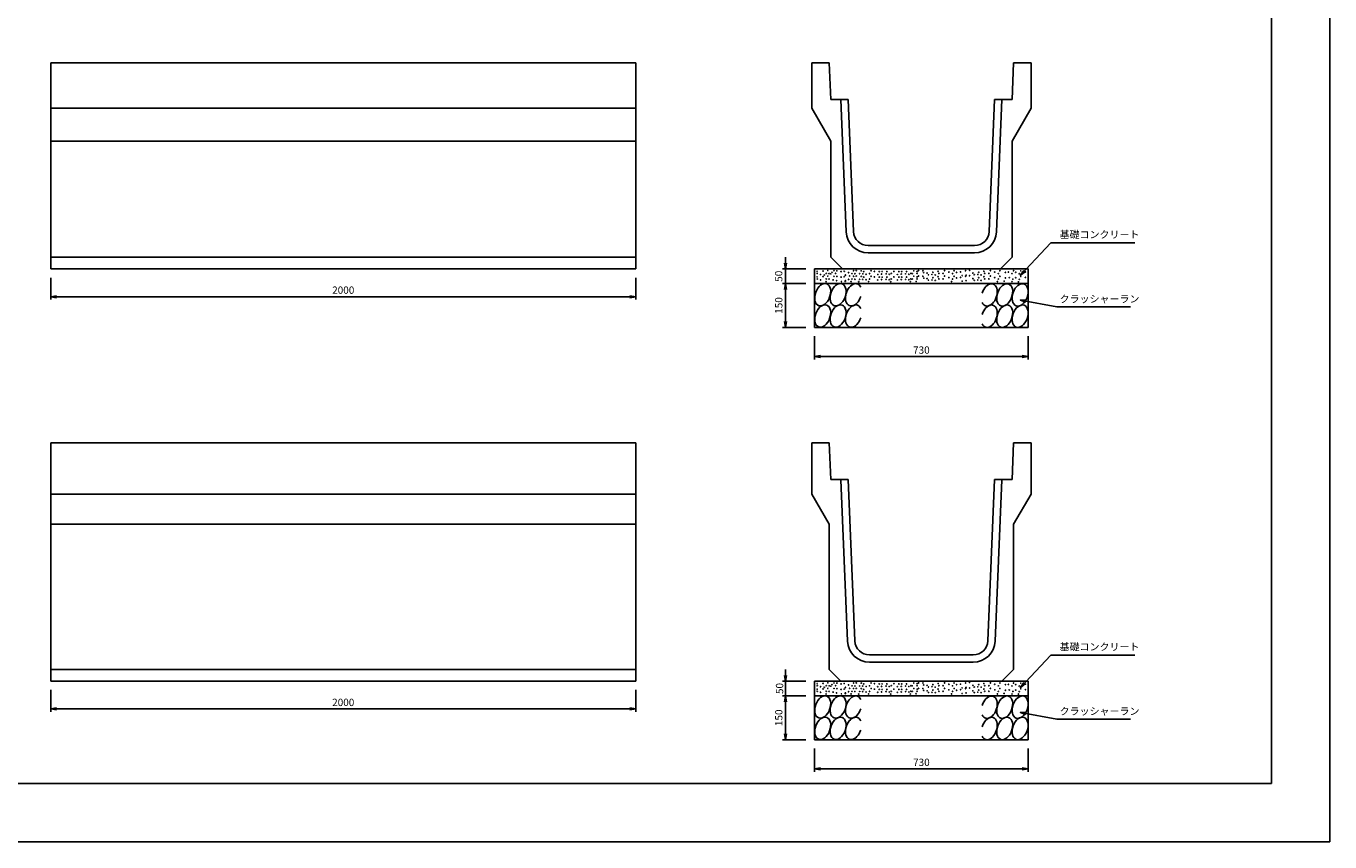
# Model space of a CAD drawing. Extents: x 0 to 8410, y 0 to 5940.
# Drawn here: x 3953 to 8410, y 0 to 2790 of the extents above; entities that cross this region are included whole.
import ezdxf

# ---------------------------------------------------------------- set-up
doc = ezdxf.new("R2010")
doc.units = 0
doc.header["$LTSCALE"] = 2.5
doc.header["$MEASUREMENT"] = 0
doc.layers.get('0').update_dxf_attribs({"linetype": 'CONTINUOUS'})
doc.layers.get('DEFPOINTS').update_dxf_attribs({"linetype": 'CONTINUOUS'})
for name, color, linetype in [('1-構造', 2, 'CONTINUOUS'), ('6-寸法', 7, 'CONTINUOUS'), ('7-文字', 7, 'CONTINUOUS'), ('C-その他', 7, 'CONTINUOUS'), ('細線', 4, 'CONTINUOUS')]:
    doc.layers.add(name, color=color, linetype=linetype)
doc.dimstyles.get("Standard").update_dxf_attribs({"dimscale": 100, "dimtxt": 2.5, "dimasz": 1, "dimexe": 1, "dimexo": 1, "dimgap": 0, "dimtad": 0, "dimdec": 1, "dimdsep": 46, "dimtxsty": 'Standard', "dimcen": 0, "dimadec": 0, "dimazin": 0, "dimtfac": 1, "dimtdec": 1, "dimtix": 1, "dimtmove": 2, "dimatfit": 3, "dimfxl": 0, "dimtvp": 1, "dimtolj": 1, "dimarcsym": 0})

# ---------------------------------------------------------------- blocks, each defined once
blk = doc.blocks.new('_OPEN')
at = {"color": 0, "linetype": 'ByBlock'}
for p, q in [((-1, 0.17), (0, 0)), ((0, 0), (-1, -0.17)), ((0, 0), (-1, 0))]:
    blk.add_line(p, q, dxfattribs=at)
blk = doc.blocks.new('*D35')
at = {"color": 0, "linetype": 'ByBlock'}
for p, q in [((4207.3, 3239.7), (4207.3, 3164.7)), ((6207.3, 3239.7), (6207.3, 3164.7)), ((4227.3, 3174.7), (6187.3, 3174.7))]:
    blk.add_line(p, q, dxfattribs=at)
at = {"layer": 'DEFPOINTS', "color": 0, "linetype": 'ByBlock'}
for p in [(4207.3, 3269.7), (6207.3, 3269.7), (6207.3, 3174.7)]:
    blk.add_point(p, dxfattribs=at)
at = {"color": 0, "linetype": 'ByBlock', "xscale": 20, "yscale": 20, "zscale": 20, "rotation": 180}
blk.add_blockref('_OPEN', (4207.3, 3174.7), dxfattribs=at)
at = {"color": 0, "linetype": 'ByBlock', "xscale": 20, "yscale": 20, "zscale": 20}
blk.add_blockref('_OPEN', (6207.3, 3174.7), dxfattribs=at)
at = {"color": 0, "linetype": 'ByBlock', "insert": (5207.3, 3197.2), "char_height": 25, "attachment_point": 5}
blk.add_mtext('\\A1;2000', dxfattribs=at)
blk = doc.blocks.new('*D45')
at = {"color": 0, "linetype": 'ByBlock'}
for p, q in [((4207.3, 1939.7), (4207.3, 1864.7)), ((6207.3, 1939.7), (6207.3, 1864.7)), ((4227.3, 1874.7), (6187.3, 1874.7))]:
    blk.add_line(p, q, dxfattribs=at)
at = {"layer": 'DEFPOINTS', "color": 0, "linetype": 'ByBlock'}
for p in [(4207.3, 1969.7), (6207.3, 1969.7), (6207.3, 1874.7)]:
    blk.add_point(p, dxfattribs=at)
at = {"color": 0, "linetype": 'ByBlock', "xscale": 20, "yscale": 20, "zscale": 20, "rotation": 180}
blk.add_blockref('_OPEN', (4207.3, 1874.7), dxfattribs=at)
at = {"color": 0, "linetype": 'ByBlock', "xscale": 20, "yscale": 20, "zscale": 20}
blk.add_blockref('_OPEN', (6207.3, 1874.7), dxfattribs=at)
at = {"color": 0, "linetype": 'ByBlock', "insert": (5207.3, 1897.2), "char_height": 25, "attachment_point": 5}
blk.add_mtext('\\A1;2000', dxfattribs=at)
blk = doc.blocks.new('GURIISI')
at = {"layer": 'C-その他'}
for centre in [(36.9, 148.8), (107, 148.8), (36.9, 51.8), (107, 51.8)]:
    blk.add_ellipse(centre, major_axis=(-18.1, -49.8), ratio=0.637097, dxfattribs=at)
for centre in [(177.1, 148.8), (177.1, 51.8)]:
    blk.add_ellipse(centre, major_axis=(-18.1, -49.8), ratio=0.637097, start_param=2.540389, end_param=7.92248, dxfattribs=at)
blk = doc.blocks.new('*D85')
at = {"color": 0, "linetype": 'ByBlock'}
for p, q in [((6603.5, 3089.7), (6603.5, 2979.7)), ((6673.5, 2959.7), (6593.5, 2959.7))]:
    blk.add_line(p, q, dxfattribs=at)
at = {"layer": 'DEFPOINTS', "color": 0, "linetype": 'ByBlock'}
for p in [(6703.5, 3109.7), (6603.5, 2959.7), (6703.5, 2959.7)]:
    blk.add_point(p, dxfattribs=at)
at = {"color": 0, "linetype": 'ByBlock', "xscale": 20, "yscale": 20, "zscale": 20}
for p, rotation in [((6603.5, 3109.7), 90), ((6603.5, 2959.7), 270)]:
    blk.add_blockref('_OPEN', p, dxfattribs=dict(at, rotation=rotation))
at = {"color": 0, "linetype": 'ByBlock', "insert": (6581, 3034.7), "char_height": 25, "attachment_point": 5, "rotation": 90}
blk.add_mtext('\\A1;150', dxfattribs=at)
blk = doc.blocks.new('*D84')
at = {"color": 0, "linetype": 'ByBlock'}
for p, q in [((6698.5, 1729.7), (6698.5, 1649.7)), ((7428.5, 1729.7), (7428.5, 1649.7)), ((6718.5, 1659.7), (7408.5, 1659.7))]:
    blk.add_line(p, q, dxfattribs=at)
at = {"layer": 'DEFPOINTS', "color": 0, "linetype": 'ByBlock'}
for p in [(6698.5, 1759.7), (7428.5, 1759.7), (7428.5, 1659.7)]:
    blk.add_point(p, dxfattribs=at)
at = {"color": 0, "linetype": 'ByBlock', "xscale": 20, "yscale": 20, "zscale": 20, "rotation": 180}
blk.add_blockref('_OPEN', (6698.5, 1659.7), dxfattribs=at)
at = {"color": 0, "linetype": 'ByBlock', "xscale": 20, "yscale": 20, "zscale": 20}
blk.add_blockref('_OPEN', (7428.5, 1659.7), dxfattribs=at)
at = {"color": 0, "linetype": 'ByBlock', "insert": (7063.5, 1682.2), "char_height": 25, "attachment_point": 5}
blk.add_mtext('\\A1;730', dxfattribs=at)
blk = doc.blocks.new('*D86')
at = {"color": 0, "linetype": 'ByBlock'}
for p, q in [((6598.5, 1979.7), (6598.5, 1999.7)), ((6668.5, 1959.7), (6588.5, 1959.7)), ((6598.5, 1959.7), (6598.5, 1909.7)), ((6668.5, 1909.7), (6588.5, 1909.7)), ((6598.5, 1889.7), (6598.5, 1869.7))]:
    blk.add_line(p, q, dxfattribs=at)
at = {"layer": 'DEFPOINTS', "color": 0, "linetype": 'ByBlock'}
for p in [(6698.5, 1959.7), (6598.5, 1909.7), (6698.5, 1909.7)]:
    blk.add_point(p, dxfattribs=at)
at = {"color": 0, "linetype": 'ByBlock', "xscale": 20, "yscale": 20, "zscale": 20}
for p, rotation in [((6598.5, 1959.7), 270), ((6598.5, 1909.7), 90)]:
    blk.add_blockref('_OPEN', p, dxfattribs=dict(at, rotation=rotation))
at = {"color": 0, "linetype": 'ByBlock', "insert": (6575.8, 1934.7), "char_height": 25, "attachment_point": 5, "rotation": 90}
blk.add_mtext('\\A1;50', dxfattribs=at)
blk = doc.blocks.new('*D88')
at = {"color": 0, "linetype": 'ByBlock'}
for p, q in [((6698.5, 1729.7), (6698.5, 1649.7)), ((7428.5, 1729.7), (7428.5, 1649.7)), ((6718.5, 1659.7), (7408.5, 1659.7))]:
    blk.add_line(p, q, dxfattribs=at)
at = {"layer": 'DEFPOINTS', "color": 0, "linetype": 'ByBlock'}
for p in [(6698.5, 1759.7), (7428.5, 1759.7), (7428.5, 1659.7)]:
    blk.add_point(p, dxfattribs=at)
at = {"color": 0, "linetype": 'ByBlock', "xscale": 20, "yscale": 20, "zscale": 20, "rotation": 180}
blk.add_blockref('_OPEN', (6698.5, 1659.7), dxfattribs=at)
at = {"color": 0, "linetype": 'ByBlock', "xscale": 20, "yscale": 20, "zscale": 20}
blk.add_blockref('_OPEN', (7428.5, 1659.7), dxfattribs=at)
at = {"color": 0, "linetype": 'ByBlock', "insert": (7063.5, 1682.2), "char_height": 25, "attachment_point": 5}
blk.add_mtext('\\A1;730', dxfattribs=at)
blk = doc.blocks.new('*D87')
at = {"color": 0, "linetype": 'ByBlock'}
for p, q in [((6598.5, 1889.7), (6598.5, 1779.7)), ((6668.5, 1759.7), (6588.5, 1759.7))]:
    blk.add_line(p, q, dxfattribs=at)
at = {"layer": 'DEFPOINTS', "color": 0, "linetype": 'ByBlock'}
for p in [(6698.5, 1909.7), (6598.5, 1759.7), (6698.5, 1759.7)]:
    blk.add_point(p, dxfattribs=at)
at = {"color": 0, "linetype": 'ByBlock', "xscale": 20, "yscale": 20, "zscale": 20}
for p, rotation in [((6598.5, 1909.7), 90), ((6598.5, 1759.7), 270)]:
    blk.add_blockref('_OPEN', p, dxfattribs=dict(at, rotation=rotation))
at = {"color": 0, "linetype": 'ByBlock', "insert": (6576, 1834.7), "char_height": 25, "attachment_point": 5, "rotation": 90}
blk.add_mtext('\\A1;150', dxfattribs=at)
blk = doc.blocks.new('*D89')
at = {"color": 0, "linetype": 'ByBlock'}
for p, q in [((6598.5, 569.7), (6598.5, 589.7)), ((6668.5, 549.7), (6588.5, 549.7)), ((6598.5, 549.7), (6598.5, 499.7)), ((6668.5, 499.7), (6588.5, 499.7)), ((6598.5, 479.7), (6598.5, 459.7))]:
    blk.add_line(p, q, dxfattribs=at)
at = {"layer": 'DEFPOINTS', "color": 0, "linetype": 'ByBlock'}
for p in [(6698.5, 549.7), (6598.5, 499.7), (6698.5, 499.7)]:
    blk.add_point(p, dxfattribs=at)
at = {"color": 0, "linetype": 'ByBlock', "xscale": 20, "yscale": 20, "zscale": 20}
for p, rotation in [((6598.5, 549.7), 270), ((6598.5, 499.7), 90)]:
    blk.add_blockref('_OPEN', p, dxfattribs=dict(at, rotation=rotation))
at = {"color": 0, "linetype": 'ByBlock', "insert": (6578.7, 524.7), "char_height": 25, "attachment_point": 5, "rotation": 90}
blk.add_mtext('\\A1;50', dxfattribs=at)
blk = doc.blocks.new('KISO3')
at = {"char_height": 25, "attachment_point": 4}
for s, insert in [('\\A1;基礎コンクリート', (107.5, 117.7)), ('クラッシャーラン', (107.5, -105.8))]:
    blk.add_mtext(s, dxfattribs=dict(at, insert=insert))
at = {"annotation_type": 0, "has_hookline": 1, "hookline_direction": 0}
for points, text_width in [([(-26.5, -21.7), (77.5, 89), (97.5, 89)], 257.4), ([(-26.5, -106.6), (97.5, -129.8)], 242.8)]:
    blk.add_leader(points, dimstyle='Standard', override={"dimscale": 10, "dimasz": 2, "dimexo": 3, "dimgap": 1, "dimtad": 3, "dimrnd": 1, "dimtix": 0, "dimtofl": 0, "dimldrblk": 'OPEN'}, dxfattribs=dict(at, text_width=text_width))

msp = doc.modelspace()

# ---------------------------------------------------------------- linework, layer by layer
for centre in [(6657.23, 1951.35), (6657.23, 1932.49), (6657.49, 1944.07), (6657.49, 1925.22), (6668.78, 1940.69), (6668.78, 1921.84), (6677.51, 1952.27), (6677.51, 1933.42), (6681.51, 1938.96), (6687.56, 1915.96), (6688.45, 1944.3), (6688.45, 1925.45), (6693.78, 1954.07), (6693.78, 1935.22), (6698.22, 1943.86), (6698.22, 1925.01), (6703.94, 1942.67), (6707.94, 1948.2), (6711.77, 1922.29), (6714.88, 1953.55), (6714.88, 1934.7), (6720.21, 1944.46), (6723.54, 1919.58), (6724.65, 1953.11), (6724.65, 1934.25), (6739.11, 1950.46), (6739.11, 1931.6), (6740.44, 1916.25), (6749.77, 1951.79), (6749.77, 1932.94), (6753.32, 1917.14), (6753.76, 1938.47), (6753.76, 1919.62), (6764.5, 1947.16), (6764.72, 1923.65), (6768.34, 1935.63), (6773.31, 1916.25), (6776.42, 1943.8), (6776.42, 1924.95), (6781.75, 1953.57), (6781.75, 1934.71), (6786.19, 1943.35), (6786.19, 1924.5), (6791.07, 1954.01), (6791.07, 1935.16), (6799.51, 1915.81), (6802.62, 1943.35), (6802.62, 1924.5), (6807.95, 1953.12), (6807.95, 1934.27), (6813.28, 1942.91), (6813.28, 1924.06), (6816.39, 1950.46), (6816.39, 1931.6), (6824.38, 1941.58), (6824.38, 1922.73), (6833.27, 1916.25), (6836.38, 1943.8), (6836.38, 1924.95), (6841.71, 1953.57), (6841.71, 1934.71), (6852.81, 1951.35), (6852.81, 1932.49), (6864.36, 1940.69), (6864.36, 1921.84), (6869.69, 1950.46), (6869.69, 1931.6), (6877.68, 1942.02), (6877.68, 1923.17), (6879.46, 1950.46), (6879.46, 1931.6), (6892.78, 1942.91), (6892.78, 1924.06), (6895.89, 1950.46), (6895.89, 1931.6), (6903.89, 1941.58), (6903.89, 1922.73), (6908.77, 1915.81), (6910.55, 1944.24), (6910.55, 1925.39), (6919.82, 1951.35), (6919.82, 1932.49), (6931.37, 1940.69), (6931.37, 1921.84), (6936.7, 1950.46), (6936.7, 1931.6), (6944.69, 1942.02), (6944.69, 1923.17), (6946.47, 1950.46), (6946.47, 1931.6), (6959.79, 1942.91), (6959.79, 1924.06), (6962.9, 1950.46), (6962.9, 1931.6), (6970.9, 1941.58), (6970.9, 1922.73), (6975.78, 1915.81), (6977.56, 1944.24), (6977.56, 1925.39), (6982.38, 1943.8), (6982.38, 1924.95), (6987.71, 1953.57), (6987.71, 1934.71), (6995.61, 1916.69), (6998.72, 1944.24), (6998.72, 1925.39), (6998.81, 1951.35), (6998.81, 1932.49), (7004.05, 1954.01), (7004.05, 1935.16), (7018.71, 1953.57), (7018.71, 1934.71), (7021.82, 1946.91), (7021.82, 1928.05), (7032.92, 1945.57), (7032.92, 1926.72), (7037.81, 1939.8), (7037.81, 1920.95), (7049.8, 1940.69), (7049.8, 1921.84), (7052.91, 1948.24), (7052.91, 1929.39), (7060.9, 1939.36), (7060.9, 1920.51), (7070.67, 1951.79), (7070.67, 1932.94), (7073.48, 1944.19), (7073.48, 1925.34), (7087.55, 1944.24), (7087.55, 1925.39), (7092.88, 1954.01), (7092.88, 1935.16), (7107.69, 1949.08), (7107.69, 1930.22), (7116.87, 1916.25), (7119.97, 1943.8), (7119.97, 1924.95), (7125.3, 1953.57), (7125.3, 1934.71), (7134.03, 1947.8), (7134.03, 1928.95), (7147.51, 1949.57), (7147.51, 1930.72), (7152.94, 1936.65), (7152.94, 1917.8), (7164.75, 1953.51), (7164.75, 1934.66), (7166.42, 1938.42), (7166.42, 1919.57), (7178.23, 1955.28), (7178.23, 1936.42), (7189.56, 1945.57), (7189.56, 1926.72), (7194.44, 1939.8), (7194.44, 1920.95), (7206.43, 1940.69), (7206.43, 1921.84), (7209.54, 1948.24), (7209.54, 1929.39), (7217.54, 1939.36), (7217.54, 1920.51), (7227.31, 1951.79), (7227.31, 1932.94), (7230.11, 1944.19), (7230.11, 1925.34), (7244.19, 1944.24), (7244.19, 1925.39), (7249.52, 1954.01), (7249.52, 1935.16), (7264.32, 1949.08), (7264.32, 1930.22), (7273.5, 1916.25), (7276.61, 1943.8), (7276.61, 1924.95), (7281.94, 1953.57), (7281.94, 1934.71), (7296.4, 1917.78), (7300.66, 1947.8), (7300.66, 1928.95), (7311.01, 1948.85), (7314.07, 1929.88), (7323.25, 1915.91), (7323.3, 1943.57), (7326.36, 1924.61), (7328.63, 1953.34), (7335.88, 1948.29), (7335.88, 1929.44), (7348.17, 1943.01), (7348.17, 1924.16), (7353.5, 1952.78), (7353.5, 1933.93), (7369.15, 1949.57), (7369.15, 1930.72), (7345.06, 1915.47), (6657.23, 541.35), (6677.51, 542.27), (6688.45, 534.3), (6693.78, 544.07), (6707.94, 538.2), (6714.88, 543.55), (6720.21, 534.46), (6724.65, 543.11), (6739.11, 540.46), (6749.77, 541.79), (6764.5, 537.16), (6781.75, 543.57), (6791.07, 544.01), (6807.95, 543.12), (6816.39, 540.46), (6841.71, 543.57), (6852.81, 541.35), (6869.69, 540.46), (6879.46, 540.46), (6895.89, 540.46), (6910.55, 534.24), (6919.82, 541.35), (6936.7, 540.46), (6946.47, 540.46), (6962.9, 540.46), (6977.56, 534.24), (6987.71, 543.57), (6998.72, 534.24), (6998.81, 541.35), (7004.05, 544.01), (7018.71, 543.57), (7021.82, 536.91), (7032.92, 535.57), (7052.91, 538.24), (7070.67, 541.79), (7073.48, 534.19), (7087.55, 534.24), (7092.88, 544.01), (7107.69, 539.08), (7125.3, 543.57), (7134.03, 537.8), (7147.51, 539.57), (7164.75, 543.51), (7178.23, 545.28), (7189.56, 535.57), (7209.54, 538.24), (7227.31, 541.79), (7230.11, 534.19), (7244.19, 534.24), (7249.52, 544.01), (7264.32, 539.08), (7281.94, 543.57), (7300.66, 537.8), (7311.01, 538.85), (7328.63, 543.34), (7335.88, 538.29), (7353.5, 542.78), (7369.15, 539.57), (6657.23, 522.49), (6657.49, 534.07), (6657.49, 515.22), (6668.78, 530.69), (6668.78, 511.84), (6677.51, 523.42), (6681.51, 528.96), (6687.56, 505.96), (6688.45, 515.45), (6693.78, 525.22), (6698.22, 533.86), (6698.22, 515.01), (6703.94, 532.67), (6711.77, 512.29), (6714.88, 524.7), (6723.54, 509.58), (6724.65, 524.25), (6739.11, 521.6), (6740.44, 506.25), (6749.77, 522.94), (6753.32, 507.14), (6753.76, 528.47), (6753.76, 509.62), (6764.72, 513.65), (6768.34, 525.63), (6773.31, 506.25), (6776.42, 533.8), (6776.42, 514.95), (6781.75, 524.71), (6786.19, 533.35), (6786.19, 514.5), (6791.07, 525.16), (6799.51, 505.81), (6802.62, 533.35), (6802.62, 514.5), (6807.95, 524.27), (6813.28, 532.91), (6813.28, 514.06), (6816.39, 521.6), (6824.38, 531.58), (6824.38, 512.73), (6833.27, 506.25), (6836.38, 533.8), (6836.38, 514.95), (6841.71, 524.71), (6852.81, 522.49), (6864.36, 530.69), (6864.36, 511.84), (6869.69, 521.6), (6877.68, 532.02), (6877.68, 513.17), (6879.46, 521.6), (6892.78, 532.91), (6892.78, 514.06), (6895.89, 521.6), (6903.89, 531.58), (6903.89, 512.73), (6908.77, 505.81), (6910.55, 515.39), (6919.82, 522.49), (6931.37, 530.69), (6931.37, 511.84), (6936.7, 521.6), (6944.69, 532.02), (6944.69, 513.17), (6946.47, 521.6), (6959.79, 532.91), (6959.79, 514.06), (6962.9, 521.6), (6970.9, 531.58), (6970.9, 512.73), (6975.78, 505.81), (6977.56, 515.39), (6982.38, 533.8), (6982.38, 514.95), (6987.71, 524.71), (6995.61, 506.69), (6998.72, 515.39), (6998.81, 522.49), (7004.05, 525.16), (7018.71, 524.71), (7021.82, 518.05), (7032.92, 516.72), (7037.81, 529.8), (7037.81, 510.95), (7049.8, 530.69), (7049.8, 511.84), (7052.91, 519.39), (7060.9, 529.36), (7060.9, 510.51), (7070.67, 522.94), (7073.48, 515.34), (7087.55, 515.39), (7092.88, 525.16), (7107.69, 520.22), (7116.87, 506.25), (7119.97, 533.8), (7119.97, 514.95), (7125.3, 524.71), (7134.03, 518.95), (7147.51, 520.72), (7152.94, 526.65), (7152.94, 507.8), (7164.75, 524.66), (7166.42, 528.42), (7166.42, 509.57), (7178.23, 526.42), (7189.56, 516.72), (7194.44, 529.8), (7194.44, 510.95), (7206.43, 530.69), (7206.43, 511.84), (7209.54, 519.39), (7217.54, 529.36), (7217.54, 510.51), (7227.31, 522.94), (7230.11, 515.34), (7244.19, 515.39), (7249.52, 525.16), (7264.32, 520.22), (7273.5, 506.25), (7276.61, 533.8), (7276.61, 514.95), (7281.94, 524.71), (7296.4, 507.78), (7300.66, 518.95), (7314.07, 519.88), (7323.25, 505.91), (7323.3, 533.57), (7326.36, 514.61), (7335.88, 519.44), (7345.06, 505.47), (7348.17, 533.01), (7348.17, 514.16), (7353.5, 523.93), (7369.15, 520.72)]:
    msp.add_circle(centre, 0.7)
at = {"layer": '1-構造'}
for p, q in [((4037.28, 2664.69), (4037.28, 1959.69)), ((4037.28, 2664.69), (6037.28, 2664.69)), ((6037.28, 2664.69), (6037.28, 1959.69)), ((6638.53, 2664.69), (6698.53, 2664.69)), ((6638.53, 2664.69), (6638.53, 2509.69)), ((6698.53, 2664.69), (6703.53, 2539.69)), ((7328.53, 2664.69), (7323.53, 2539.69)), ((7388.53, 2664.69), (7328.53, 2664.69)), ((7388.53, 2664.69), (7388.53, 2509.69)), ((4037.28, 2509.69), (6037.28, 2509.69)), ((6638.53, 2509.69), (6703.53, 2397.11)), ((6703.53, 2539.69), (6763.53, 2539.69)), ((6738.55, 2538.69), (6756.63, 2086.7)), ((6763.53, 2539.69), (6781.61, 2087.69)), ((7263.53, 2539.69), (7245.45, 2087.69)), ((7323.53, 2539.69), (7263.53, 2539.69)), ((7288.51, 2538.69), (7270.43, 2086.7)), ((7388.53, 2509.69), (7323.53, 2397.11)), ((4037.28, 2397.11), (6037.28, 2397.11)), ((6703.53, 2397.11), (6703.53, 1999.69)), ((7323.53, 2397.11), (7323.53, 1999.69)), ((7195.49, 2039.69), (6831.57, 2039.69)), ((7195.49, 2014.69), (6831.57, 2014.69)), ((4037.28, 1999.69), (6037.28, 1999.69)), ((6743.53, 1959.69), (6703.53, 1999.69)), ((7283.53, 1959.69), (7323.53, 1999.69)), ((4037.28, 1959.69), (6037.28, 1959.69)), ((7283.53, 1959.69), (6743.53, 1959.69)), ((4037.28, 1364.69), (6037.28, 1364.69)), ((4037.28, 1364.69), (4037.28, 549.69)), ((6037.28, 1364.69), (6037.28, 549.69)), ((6638.53, 1364.69), (6638.53, 1189.69)), ((6638.53, 1364.69), (6698.53, 1364.69)), ((6698.53, 1364.69), (6703.53, 1239.69)), ((7328.53, 1364.69), (7323.53, 1239.69)), ((7388.53, 1364.69), (7328.53, 1364.69)), ((7388.53, 1364.69), (7388.53, 1189.69)), ((6703.53, 1239.69), (6763.53, 1239.69)), ((6761.26, 686.61), (6738.55, 1238.67)), ((6786.24, 687.64), (6763.53, 1239.69)), ((7240.82, 687.64), (7263.53, 1239.69)), ((7323.53, 1239.69), (7263.53, 1239.69)), ((7265.8, 686.61), (7288.51, 1238.67)), ((4037.28, 1189.69), (6037.28, 1189.69)), ((6638.53, 1189.69), (6698.22, 1086.32)), ((7388.53, 1189.69), (7328.85, 1086.32)), ((4037.28, 1086.32), (6037.28, 1086.32)), ((6698.22, 1086.32), (6698.22, 589.69)), ((7328.85, 1086.32), (7328.85, 589.69)), ((7190.86, 639.69), (6836.2, 639.69)), ((4037.28, 589.69), (6037.28, 589.69)), ((6698.22, 589.69), (6738.22, 549.69)), ((7190.86, 614.69), (6836.2, 614.69)), ((7328.85, 589.69), (7288.85, 549.69)), ((4037.28, 549.69), (6037.28, 549.69)), ((6738.22, 549.69), (7288.85, 549.69))]:
    msp.add_line(p, q, dxfattribs=at)
for centre, radius, start, end in [((6831.57, 2089.69), 75, 182.29061, 270), ((6831.57, 2089.69), 50, 182.29061, 270), ((7195.49, 2089.69), 50, 270, 357.70939), ((7195.49, 2089.69), 75, 270, 357.70939), ((6836.2, 689.69), 75, 182.35583, 270), ((6836.2, 689.69), 50, 182.35583, 270), ((7190.86, 689.69), 50, 270, 357.64417), ((7190.86, 689.69), 75, 270, 357.64417)]:
    msp.add_arc(centre, radius, start, end, dxfattribs=at)
at = {"layer": 'DEFPOINTS', "ltscale": 10}
for p, q in [((8410, 5940), (8410, 0)), ((8210, 5740), (8210, 200)), ((200, 200), (8210, 200)), ((0, 0), (8410, 0))]:
    msp.add_line(p, q, dxfattribs=at)
at = {"layer": 'DEFPOINTS', "color": 0, "linetype": 'ByBlock'}
for p in [(6653.53, 2664.69), (6698.53, 2664.69), (7328.53, 2664.69), (7328.53, 2664.69), (6763.53, 2539.69), (6653.53, 1364.69), (6698.53, 1364.69), (7328.53, 1364.69), (7363.53, 1364.69), (6763.53, 1239.69), (7263.53, 1239.69)]:
    msp.add_point(p, dxfattribs=at)
at = {"layer": '細線'}
for p, q in [((6648.53, 1959.69), (6648.53, 1759.69)), ((6648.53, 1959.69), (7378.53, 1959.69)), ((7378.53, 1959.69), (7378.53, 1759.69)), ((6648.53, 1909.69), (7378.53, 1909.69)), ((6648.53, 1759.69), (7378.53, 1759.69)), ((6648.53, 549.69), (6648.53, 349.69)), ((6648.53, 549.69), (7378.53, 549.69)), ((7378.53, 549.69), (7378.53, 349.69)), ((6648.53, 499.69), (7378.53, 499.69)), ((6648.53, 349.69), (7378.53, 349.69))]:
    msp.add_line(p, q, dxfattribs=at)

# ---------------------------------------------------------------- block references
at = {"xscale": 0.75, "yscale": 0.75, "zscale": 0.75}
for p in [(6648.53, 1759.69), (6648.53, 349.69)]:
    msp.add_blockref('GURIISI', p, dxfattribs=at)
at = {"xscale": 0.75, "yscale": 0.75, "zscale": 0.75, "rotation": 180}
for p in [(7378.53, 1909.69), (7378.53, 499.69)]:
    msp.add_blockref('GURIISI', p, dxfattribs=at)
at = {"layer": '7-文字'}
for p in [(7378.53, 1959.69), (7378.53, 549.69)]:
    msp.add_blockref('KISO3', p, dxfattribs=at)

# ---------------------------------------------------------------- dimensions: what is measured, and where the dimension line sits
at = {"layer": '6-寸法'}
for base, p1, p2, picture, middle, set_off in [((6037.28, 1864.69), (4037.28, 1959.69), (6037.28, 1959.69), '*D35', (5037.28, 1987.19), (-170, -1310)), ((7378.53, 1659.69), (6648.53, 1759.69), (7378.53, 1759.69), '*D84', (7013.53, 1682.19), (-50, 0)), ((6037.28, 454.69), (4037.28, 549.69), (6037.28, 549.69), '*D45', (5037.28, 577.19), (-170, -1420)), ((7378.53, 249.69), (6648.53, 349.69), (7378.53, 349.69), '*D88', (7013.53, 272.19), (-50, -1410))]:
    dim = msp.add_linear_dim(base=base, p1=p1, p2=p2, dimstyle='Standard', override={"dimscale": 10, "dimasz": 2, "dimexo": 3, "dimgap": 1, "dimtad": 3, "dimrnd": 1, "dimblk1": 'OPEN', "dimblk2": 'OPEN', "dimsah": 1, "dimtix": 0, "dimtofl": 0}, dxfattribs=at)
    dim.commit()
    dim.dimension.update_dxf_attribs({"geometry": picture, "text_midpoint": middle, "insert": set_off})
for base, p1, p2, picture, middle in [((6548.53, 1909.69), (6648.53, 1959.69), (6648.53, 1909.69), '*D86', (6525.85, 1934.69)), ((6548.53, 499.69), (6648.53, 549.69), (6648.53, 499.69), '*D89', (6528.72, 524.69))]:
    dim = msp.add_linear_dim(base=base, p1=p1, p2=p2, angle=90, dimstyle='Standard', override={"dimscale": 10, "dimasz": 2, "dimexo": 3, "dimgap": 1, "dimtad": 3, "dimrnd": 1, "dimblk1": 'OPEN', "dimblk2": 'OPEN', "dimsah": 1, "dimtix": 0, "dimtofl": 0}, dxfattribs=at)
    dim.commit()
    dim.dimension.update_dxf_attribs({"geometry": picture, "text_midpoint": middle, "dimtype": 160, "insert": (-50, 0)})
for base, p1, p2, picture, middle, set_off in [((6548.53, 1759.69), (6648.53, 1909.69), (6648.53, 1759.69), '*D85', (6581.03, 1834.69), (-55, -1200)), ((6548.53, 349.69), (6648.53, 499.69), (6648.53, 349.69), '*D87', (6526.03, 424.69), (-50, -1410))]:
    dim = msp.add_linear_dim(base=base, p1=p1, p2=p2, angle=90, dimstyle='Standard', override={"dimscale": 10, "dimasz": 2, "dimexo": 3, "dimgap": 1, "dimtad": 3, "dimrnd": 1, "dimblk1": 'OPEN', "dimblk2": 'OPEN', "dimsah": 1, "dimse1": 1, "dimtix": 0, "dimtofl": 0}, dxfattribs=at)
    dim.commit()
    dim.dimension.update_dxf_attribs({"geometry": picture, "text_midpoint": middle, "insert": set_off})

doc.saveas('drawing.dxf')
